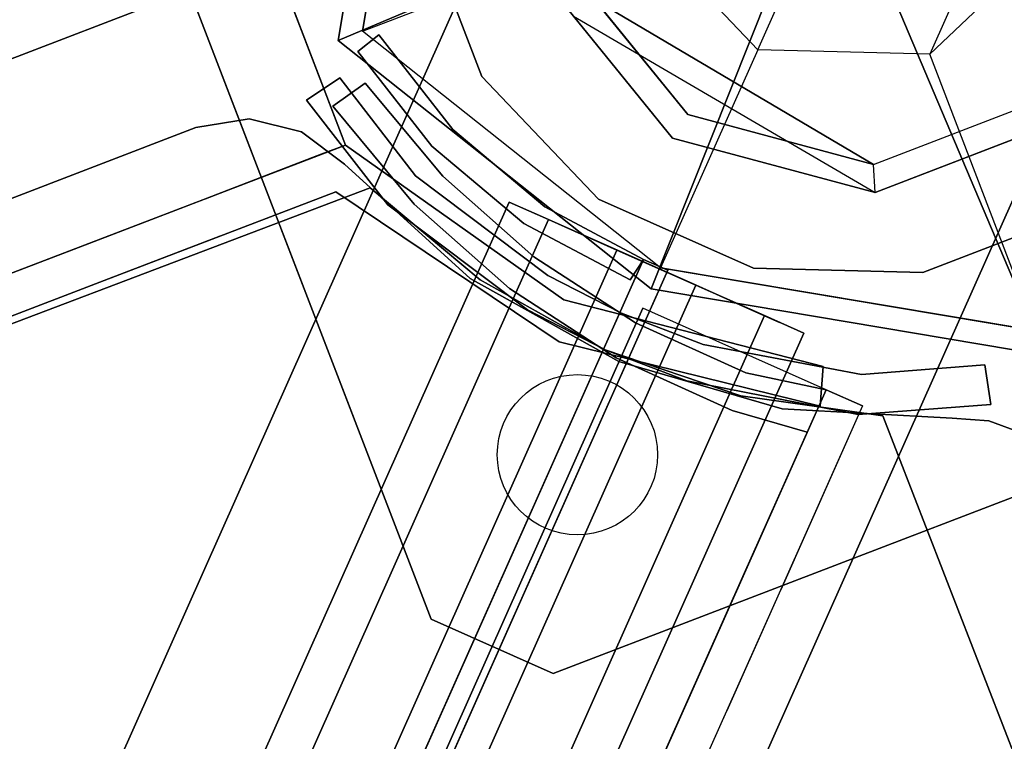
# Model space of a CAD drawing. Units: millimetres. Extents: x -3647 to 5579, y -5140 to 2201.
# Drawn here: x 1435 to 1508, y 0 to 54 of the extents above; entities that cross this region are included whole.
import ezdxf

# ---------------------------------------------------------------- set-up
doc = ezdxf.new("R2010")
doc.units = ezdxf.units.MM
doc.header["$LTSCALE"] = 0.2
doc.header["$MEASUREMENT"] = 0
doc.header["$PDMODE"] = 1
for name, color, linetype in [('dot', 7, 'Continuous'), ('HAGS-FOUND', 7, 'Continuous'), ('HAGS1', 7, 'Continuous'), ('HAGS3', 7, 'Continuous'), ('HPL-Café-3020', 41, 'Continuous'), ('HPL-FB', 26, 'Continuous'), ('HPL-Gray-6502', 8, 'Continuous'), ('PL-Black', 250, 'Continuous'), ('ST-Gray-3500', 9, 'Continuous'), ('STEEL', 7, 'Continuous'), ('W-Barkbrun', 32, 'Continuous')]:
    doc.layers.add(name, color=color, linetype=linetype)
doc.layers.add('HAGS-Dim Plan', color=7, linetype='Continuous', lineweight=100)
doc.styles.get("Standard").update_dxf_attribs({"font": 'g13f12d.shx', "height": 300})
doc.dimstyles.new('HAGS - Dim Plan', dxfattribs={"dimtxt": 300, "dimasz": 200, "dimexe": 0.18, "dimexo": 0.0625, "dimgap": 150, "dimtad": 0, "dimlfac": 0.001, "dimrnd": 0.05, "dimzin": 1, "dimdsep": 46, "dimtxsty": 'Standard', "dimblk": 'HAGS - Dim Plan arrow', "dimcen": 0.1, "dimse1": 1, "dimse2": 1, "dimclrd": 1, "dimadec": 0, "dimazin": 0, "dimtfac": 1, "dimtofl": 0, "dimtmove": 0, "dimatfit": 3, "dimfxl": 1, "dimtolj": 1, "dimtzin": 0, "dimarcsym": 0})

# ---------------------------------------------------------------- blocks, each defined once
blk = doc.blocks.new('8046456')
at = {"layer": 'PL-Black'}
for points in [[(8.451, -1.113, 2401), (36.432, 0, 2378), (28.962, 28.962, 2374.85), (6.762, 5.189, 2401)], [(-8.451, 1.113, 2401), (-36.432, 0, 2378), (-28.962, -28.962, 2374.85), (-6.762, -5.189, 2401)], [(5.189, -6.762, 2401), (28.962, -28.962, 2374.85), (36.432, 0, 2378), (8.451, -1.113, 2401)], [(-36.432, 0, 2378), (-36.432, 0, 2368), (-28.962, -28.962, 2368), (-28.962, -28.962, 2374.85)], [(-6.762, -5.189, 2401), (-28.962, -28.962, 2374.85), (0, -36.432, 2378), (-1.113, -8.451, 2401)], [(-1.113, -8.451, 2401), (0, -36.432, 2378), (28.962, -28.962, 2374.85), (5.189, -6.762, 2401)], [(-28.962, -28.962, 2374.85), (-28.962, -28.962, 2368), (0, -36.432, 2368), (0, -36.432, 2378)], [(0, -36.432, 2378), (0, -36.432, 2368), (28.962, -28.962, 2368), (28.962, -28.962, 2374.85)]]:
    blk.add_3dface(points, dxfattribs=at)
at = {"layer": 'W-Barkbrun'}
for points in [[(-11.894, 11.894, 2390.997), (-11.894, -11.894, 2390.997), (0, -16.82, 2390.997), (0, 16.82, 2390.997)], [(0, -16.82, 2390.997), (0, 16.82, 2390.997), (11.894, 11.894, 2390.997), (11.894, -11.894, 2390.997)], [(11.894, 11.894, 2390.997), (11.894, -11.894, 2390.997), (16.82, 0, 2390.997), (11.894, 11.894, 2390.997)], [(27.583, -27.583, 2376), (11.894, -11.894, 2390.997), (16.82, 0, 2390.997), (34.697, 0, 2376)], [(-16.82, 0, 2390.997), (-34.697, 0, 2376), (-27.583, -27.583, 2376), (-11.894, -11.894, 2390.997)], [(-27.583, -27.583, 2376), (-11.894, -11.894, 2390.997), (0, -16.82, 2390.997), (0, -34.697, 2376)], [(0, -16.82, 2390.997), (0, -34.697, 2376), (27.583, -27.583, 2376), (11.894, -11.894, 2390.997)]]:
    blk.add_3dface(points, dxfattribs=at)
at = {"layer": 'W-Barkbrun', "invisible_edges": 1}
for points in [[(-34.697, 0, 2376), (-27.583, -27.583, 2376), (-27.583, -27.583, 70), (-34.697, 0, 70)], [(-27.583, -27.583, 2376), (0, -34.697, 2376), (0, -34.697, 70), (-27.583, -27.583, 70)], [(0, -34.697, 2376), (27.583, -27.583, 2376), (27.583, -27.583, 70), (0, -34.697, 70)]]:
    blk.add_3dface(points, dxfattribs=at)
blk = doc.blocks.new('8046409')
at = {"layer": 'ST-Gray-3500'}
for p, q in [((-27.304, 640.886, 993.926), (-26.365, 642.652, 993.926)), ((-27.304, 640.886, 1650.926), (-26.365, 642.652, 1650.926)), ((-26.365, 642.652, 993.926), (-18.419, 638.427, 993.926)), ((-26.365, 642.652, 1650.926), (-18.419, 638.427, 1650.926)), ((-19.357, 636.661, 993.926), (-27.304, 640.886, 993.926)), ((-19.357, 636.661, 1650.926), (-27.304, 640.886, 1650.926)), ((-18.419, 638.427, 993.926), (-9.767, 635.946, 993.926)), ((-18.419, 638.427, 1650.926), (-9.767, 635.946, 1650.926)), ((-10.706, 634.18, 993.926), (-19.357, 636.661, 993.926)), ((-10.706, 634.18, 1650.926), (-19.357, 636.661, 1650.926)), ((-9.767, 635.946, 993.926), (-1.422, 635.362, 993.926)), ((-9.767, 635.946, 1650.926), (-1.422, 635.362, 1650.926)), ((-1.422, 635.362, 993.926), (-1.728, 633.552, 993.926)), ((-1.422, 635.362, 1650.926), (-1.728, 633.552, 1650.926)), ((-1.422, 635.362, 938.926), (-1.422, 635.362, 1650.926)), ((-1.422, 565.892, 938.926), (-1.422, 635.362, 938.926)), ((-1.422, 635.362, 1650.926), (-1.422, 580.892, 1650.926)), ((0.578, 635.362, 938.926), (0.578, 635.362, 1650.926)), ((0.578, 565.892, 938.926), (0.578, 635.362, 938.926)), ((0.578, 635.362, 1650.926), (0.578, 580.892, 1650.926)), ((-1.728, 633.552, 993.926), (-10.706, 634.18, 993.926)), ((-1.728, 633.552, 1650.926), (-10.706, 634.18, 1650.926))]:
    blk.add_line(p, q, dxfattribs=at)
at = {"layer": 'ST-Gray-3500', "extrusion": (6.12323e-17, 1, 0)}
for p, q in [((-9.128, 635.19, 1654.324), (-12.363, 635.19, 1659.927)), ((-9.128, 635.19, 1654.324), (-12.363, 635.19, 1659.927)), ((-12.363, 635.19, 1659.927), (-12.363, 635.19, 1666.398)), ((-12.363, 635.19, 1659.927), (-12.363, 635.19, 1666.398)), ((-12.363, 635.19, 1666.398), (-9.128, 635.19, 1672.001)), ((-12.363, 635.19, 1666.398), (-9.128, 635.19, 1672.001)), ((-7.664, 635.19, 1655.788), (-10.363, 635.19, 1660.463)), ((-10.363, 635.19, 1660.463), (-10.363, 635.19, 1665.862)), ((-10.363, 635.19, 1665.862), (-7.664, 635.19, 1670.537)), ((-3.524, 635.19, 1651.089), (-9.128, 635.19, 1654.324)), ((-3.524, 635.19, 1651.089), (-9.128, 635.19, 1654.324)), ((-9.128, 635.19, 1672.001), (-3.524, 635.19, 1675.237)), ((-9.128, 635.19, 1672.001), (-3.524, 635.19, 1675.237)), ((-2.989, 635.19, 1653.089), (-7.664, 635.19, 1655.788)), ((-7.664, 635.19, 1670.537), (-2.989, 635.19, 1673.237)), ((2.946, 635.19, 1651.089), (-3.524, 635.19, 1651.089)), ((2.946, 635.19, 1651.089), (-3.524, 635.19, 1651.089)), ((-3.524, 635.19, 1675.237), (2.946, 635.19, 1675.237)), ((-3.524, 635.19, 1675.237), (2.946, 635.19, 1675.237)), ((2.41, 635.19, 1653.089), (-2.989, 635.19, 1653.089)), ((-2.989, 635.19, 1673.237), (2.41, 635.19, 1673.237)), ((7.086, 635.19, 1655.788), (2.41, 635.19, 1653.089)), ((2.41, 635.19, 1673.237), (7.086, 635.19, 1670.537)), ((8.55, 635.19, 1654.324), (2.946, 635.19, 1651.089)), ((8.55, 635.19, 1654.324), (2.946, 635.19, 1651.089)), ((2.946, 635.19, 1675.237), (8.55, 635.19, 1672.001)), ((2.946, 635.19, 1675.237), (8.55, 635.19, 1672.001)), ((9.785, 635.19, 1660.463), (7.086, 635.19, 1655.788)), ((7.086, 635.19, 1670.537), (9.785, 635.19, 1665.862)), ((11.785, 635.19, 1659.927), (8.55, 635.19, 1654.324)), ((11.785, 635.19, 1659.927), (8.55, 635.19, 1654.324)), ((8.55, 635.19, 1672.001), (11.785, 635.19, 1666.398)), ((8.55, 635.19, 1672.001), (11.785, 635.19, 1666.398)), ((9.785, 635.19, 1665.862), (9.785, 635.19, 1660.463)), ((11.785, 635.19, 1666.398), (11.785, 635.19, 1659.927)), ((11.785, 635.19, 1666.398), (11.785, 635.19, 1659.927))]:
    blk.add_line(p, q, dxfattribs=at)
at = {"layer": 'ST-Gray-3500'}
for points in [[(-27.304, 640.886, 1650.926), (-27.304, 640.886, 993.926), (-26.365, 642.652, 993.926), (-26.365, 642.652, 1650.926)], [(-1.422, 635.362, 1650.926), (-1.422, 635.362, 993.926), (-1.728, 633.552, 993.926), (-1.728, 633.552, 1650.926)], [(-1.422, 635.362, 1650.926), (0.578, 635.362, 1650.926), (0.578, 635.362, 938.926), (-1.422, 635.362, 938.926)], [(0.578, 635.362, 938.926), (-1.422, 635.362, 938.926), (-1.422, 565.892, 938.926), (0.578, 565.892, 938.926)], [(0.578, 580.892, 1650.926), (-1.422, 580.892, 1650.926), (-1.422, 635.362, 1650.926), (0.578, 635.362, 1650.926)], [(-12.363, 635.19, 1666.398), (-12.363, 578.02, 1666.398), (-9.128, 578.02, 1672.001), (-9.128, 635.19, 1672.001)], [(-9.128, 635.19, 1654.324), (-9.128, 578.02, 1654.324), (-12.363, 578.02, 1659.927), (-12.363, 635.19, 1659.927)], [(-12.363, 578.02, 1659.927), (-12.363, 635.19, 1659.927), (-12.363, 635.19, 1666.398), (-12.363, 578.02, 1666.398)], [(-3.524, 578.02, 1651.089), (-3.524, 635.19, 1651.089), (-9.128, 635.19, 1654.324), (-9.128, 578.02, 1654.324)], [(-9.128, 578.02, 1672.001), (-9.128, 635.19, 1672.001), (-3.524, 635.19, 1675.237), (-3.524, 578.02, 1675.237)], [(2.946, 635.19, 1651.089), (2.946, 578.02, 1651.089), (-3.524, 578.02, 1651.089), (-3.524, 635.19, 1651.089)], [(-3.524, 635.19, 1675.237), (-3.524, 578.02, 1675.237), (2.946, 578.02, 1675.237), (2.946, 635.19, 1675.237)], [(8.55, 578.02, 1654.324), (8.55, 635.19, 1654.324), (2.946, 635.19, 1651.089), (2.946, 578.02, 1651.089)], [(2.946, 578.02, 1675.237), (2.946, 635.19, 1675.237), (8.55, 635.19, 1672.001), (8.55, 578.02, 1672.001)], [(8.55, 635.19, 1672.001), (8.55, 578.02, 1672.001), (11.785, 578.02, 1666.398), (11.785, 635.19, 1666.398)], [(11.785, 635.19, 1659.927), (11.785, 578.02, 1659.927), (8.55, 578.02, 1654.324), (8.55, 635.19, 1654.324)], [(11.785, 578.02, 1666.398), (11.785, 635.19, 1666.398), (11.785, 635.19, 1659.927), (11.785, 578.02, 1659.927)]]:
    blk.add_3dface(points, dxfattribs=at)
for points, invisible_edges in [([(-26.365, 642.652, 993.926), (-26.365, 642.652, 1650.926), (-18.419, 638.427, 1650.926), (-18.419, 638.427, 993.926)], 4), ([(-19.357, 636.661, 993.926), (-19.357, 636.661, 1650.926), (-27.304, 640.886, 1650.926), (-27.304, 640.886, 993.926)], 1), ([(-18.419, 638.427, 1650.926), (-18.419, 638.427, 993.926), (-9.767, 635.946, 993.926), (-9.767, 635.946, 1650.926)], 5), ([(-10.706, 634.18, 1650.926), (-10.706, 634.18, 993.926), (-19.357, 636.661, 993.926), (-19.357, 636.661, 1650.926)], 5), ([(-9.767, 635.946, 993.926), (-9.767, 635.946, 1650.926), (-1.422, 635.362, 1650.926), (-1.422, 635.362, 993.926)], 1), ([(-1.422, 635.362, 938.926), (-1.422, 635.362, 1650.926), (-1.422, 580.892, 1650.926), (-1.422, 580.892, 1016.926)], 8), ([(-1.422, 565.892, 938.926), (-1.422, 565.892, 1016.926), (-1.422, 580.892, 1016.926), (-1.422, 635.362, 938.926)], 4), ([(0.578, 635.362, 938.926), (0.578, 635.362, 1650.926), (0.578, 580.892, 1650.926), (0.578, 580.892, 1016.926)], 8), ([(0.578, 565.892, 938.926), (0.578, 565.892, 1016.926), (0.578, 580.892, 1016.926), (0.578, 635.362, 938.926)], 4), ([(-12.363, 635.19, 1659.927), (-10.363, 635.19, 1660.463), (-7.664, 635.19, 1655.788), (-9.128, 635.19, 1654.324)], 5), ([(-10.363, 635.19, 1665.862), (-12.363, 635.19, 1666.398), (-12.363, 635.19, 1659.927), (-10.363, 635.19, 1660.463)], 5), ([(-9.128, 635.19, 1672.001), (-7.664, 635.19, 1670.537), (-10.363, 635.19, 1665.862), (-12.363, 635.19, 1666.398)], 5), ([(-7.664, 635.19, 1655.788), (-9.128, 635.19, 1654.324), (-3.524, 635.19, 1651.089), (-2.989, 635.19, 1653.089)], 5), ([(-2.989, 635.19, 1673.237), (-3.524, 635.19, 1675.237), (-9.128, 635.19, 1672.001), (-7.664, 635.19, 1670.537)], 5), ([(-3.524, 635.19, 1651.089), (-2.989, 635.19, 1653.089), (2.41, 635.19, 1653.089), (2.946, 635.19, 1651.089)], 5), ([(2.946, 635.19, 1675.237), (2.41, 635.19, 1673.237), (-2.989, 635.19, 1673.237), (-3.524, 635.19, 1675.237)], 5), ([(2.41, 635.19, 1653.089), (2.946, 635.19, 1651.089), (8.55, 635.19, 1654.324), (7.086, 635.19, 1655.788)], 5), ([(7.086, 635.19, 1670.537), (8.55, 635.19, 1672.001), (2.946, 635.19, 1675.237), (2.41, 635.19, 1673.237)], 5), ([(8.55, 635.19, 1654.324), (7.086, 635.19, 1655.788), (9.785, 635.19, 1660.463), (11.785, 635.19, 1659.927)], 5), ([(11.785, 635.19, 1666.398), (9.785, 635.19, 1665.862), (7.086, 635.19, 1670.537), (8.55, 635.19, 1672.001)], 5), ([(9.785, 635.19, 1660.463), (11.785, 635.19, 1659.927), (11.785, 635.19, 1666.398), (9.785, 635.19, 1665.862)], 5), ([(-1.728, 633.552, 993.926), (-1.728, 633.552, 1650.926), (-10.706, 634.18, 1650.926), (-10.706, 634.18, 993.926)], 4)]:
    blk.add_3dface(points, dxfattribs=dict(at, invisible_edges=invisible_edges))
blk = doc.blocks.new('8046452')
at = {"layer": 'HPL-FB', "color": 26, "invisible_edges": 4}
blk.add_3dface([(644.72, 634.113, -52), (634.113, 644.72, -52), (614.672, 625.278, -52), (625.278, 614.672, -52)], dxfattribs=at)
at = {"layer": 'HPL-FB', "color": 26}
blk.add_3dface([(634.113, 644.72, -150), (644.72, 634.113, -150), (644.72, 634.113, -52), (634.113, 644.72, -52)], dxfattribs=at)
at = {"layer": 'HPL-Gray-6502', "invisible_edges": 4}
for points in [[(634.113, 644.72, -52), (634.113, 644.72, -150), (585.236, 595.843, -150), (614.672, 625.278, -52)], [(644.72, 634.113, -52), (644.72, 634.113, -150), (595.843, 585.236, -150), (625.278, 614.672, -52)]]:
    blk.add_3dface(points, dxfattribs=at)
at = {"layer": 'ST-Gray-3500'}
for points, invisible_edges in [([(644.72, 634.113, -52), (643.346, 632.739, -52.617), (643.346, 632.739, -151.786), (644.72, 634.113, -152)], 10), ([(645.467, 630.618, -152), (643.346, 632.739, -151.786), (644.72, 634.113, -152)], 9), ([(643.346, 632.739, -52.617), (644.72, 634.113, -52), (645.467, 630.618, -52.617)], 10), ([(664.357, 630.164, -152), (664.357, 630.164, -52), (644.72, 634.113, -52), (644.72, 634.113, -152)], 5), ([(664.357, 630.164, -152), (665.309, 627.157, -152), (645.467, 630.618, -152), (644.72, 634.113, -152)], 5), ([(644.72, 634.113, -52), (645.467, 630.618, -52.617), (665.309, 627.157, -52), (664.357, 630.164, -52)], 5), ([(684.107, 633.508, -52), (684.107, 633.508, -152), (664.357, 630.164, -152), (664.357, 630.164, -52)], 4), ([(685.138, 630.69, -152), (684.107, 633.508, -152), (664.357, 630.164, -152), (665.309, 627.157, -152)], 4), ([(665.309, 627.157, -52), (664.357, 630.164, -52), (684.107, 633.508, -52), (685.138, 630.69, -52)], 1), ([(643.346, 632.739, -52.617), (645.467, 630.618, -52.617), (632.346, 617.496, -58.899), (630.224, 619.618, -58.899)], 5), ([(637.222, 626.616, -149.867), (636.785, 626.179, -55.758), (643.346, 632.739, -52.617), (643.346, 632.739, -151.786)], 5), ([(637.222, 626.616, -149.867), (639.344, 624.494, -149.867), (645.467, 630.618, -152), (643.346, 632.739, -151.786)], 5), ([(639.344, 624.494, -149.867), (638.906, 624.057, -55.758), (645.467, 630.618, -52.617), (645.467, 630.618, -152)], 5), ([(665.309, 627.157, -52), (665.309, 627.157, -152), (645.467, 630.618, -152), (645.467, 630.618, -52.617)], 5), ([(685.138, 630.69, -152), (685.138, 630.69, -52), (665.309, 627.157, -52), (665.309, 627.157, -152)], 4), ([(630.224, 619.618, -58.899), (630.224, 619.618, -145.504), (637.222, 626.616, -149.867), (636.785, 626.179, -55.758)], 5), ([(632.346, 617.496, -145.504), (630.224, 619.618, -145.504), (637.222, 626.616, -149.867), (639.344, 624.494, -149.867)], 5), ([(632.346, 617.496, -58.899), (632.346, 617.496, -145.504), (639.344, 624.494, -149.867), (638.906, 624.057, -55.758)], 5), ([(618.635, 608.028, -136.041), (618.635, 608.028, -68.362), (630.224, 619.618, -58.899), (630.224, 619.618, -145.504)], 5), ([(618.635, 608.028, -136.041), (620.756, 605.907, -136.041), (632.346, 617.496, -145.504), (630.224, 619.618, -145.504)], 5), ([(632.346, 617.496, -58.899), (630.224, 619.618, -58.899), (618.635, 608.028, -68.362), (620.756, 605.907, -68.362)], 5), ([(620.756, 605.907, -136.041), (620.756, 605.907, -68.362), (632.346, 617.496, -58.899), (632.346, 617.496, -145.504)], 5)]:
    blk.add_3dface(points, dxfattribs=dict(at, invisible_edges=invisible_edges))
blk.add_3dface([(684.107, 633.508, -52), (685.138, 630.69, -52), (685.138, 630.69, -152), (684.107, 633.508, -152)], dxfattribs=at)
at = {"flags": 3}
blk.add_attdef('ARTNR', (0, -17.5), '', height=15, dxfattribs=at)
blk = doc.blocks.new('620084')
at = {"layer": 'dot', "color": 1}
blk.add_circle((50.016, 0.008, -400.204), 6, dxfattribs=at)
at = {"layer": 'HAGS-FOUND', "color": 7}
for p, q in [((23.014, 12.363, -396.185), (11.914, 23.463, -396.185)), ((21.141, 11.408, -75.983), (10.959, 21.59, -75.983)), ((25.47, -3.142, -396.185), (23.014, 12.363, -396.185)), ((23.393, -2.813, -75.983), (21.141, 11.408, -75.983)), ((16.856, -15.642, -75.983), (23.393, -2.813, -75.983)), ((18.343, -17.129, -396.185), (25.47, -3.142, -396.185))]:
    blk.add_line(p, q, dxfattribs=at)
for points, invisible_edges in [([(-4.984, -65.703, -400.204), (65.727, 5.008, -400.204), (5.016, 65.719, -400.204), (-65.695, -4.992, -400.204)], 5), ([(-4.984, -65.703, -396.204), (65.727, 5.008, -396.204), (5.016, 65.719, -396.204), (-65.695, -4.992, -396.204)], 5), ([(23.014, 12.363, -75.983), (21.141, 11.408, -75.983), (18.348, -12.713, -0.983), (20.13, -13.621, -0.983)], 4), ([(65.727, -4.992, -396.204), (5.016, -65.703, -396.204), (-4.984, -65.703, -396.204), (65.727, 5.008, -396.204)], 4), ([(65.727, -4.992, -400.204), (5.016, -65.703, -400.204), (-4.984, -65.703, -400.204), (65.727, 5.008, -400.204)], 4), ([(20.13, -13.621, -0.983), (25.47, -3.142, -75.983), (20.13, -13.621, -75.983), (20.13, -13.621, -0.983)], 4)]:
    blk.add_3dface(points, dxfattribs=dict(at, invisible_edges=invisible_edges))
for points in [[(5.016, 65.719, -396.204), (5.016, 65.719, -400.204), (65.727, 5.008, -400.204), (65.727, 5.008, -396.204)], [(11.914, 23.463, -396.185), (11.914, 23.463, -75.983), (23.014, 12.363, -75.983), (23.014, 12.363, -396.185)], [(20.13, -13.621, -0.983), (23.014, 12.363, -75.983), (25.47, -3.142, -75.983), (20.13, -13.621, -0.983)], [(23.014, 12.363, -75.983), (23.014, 12.363, -396.185), (25.47, -3.142, -396.185), (25.47, -3.142, -75.983)], [(18.348, -12.713, -0.983), (21.141, 11.408, -75.983), (23.393, -2.813, -75.983), (18.348, -12.713, -0.983)], [(65.727, 5.008, -400.204), (65.727, 5.008, -396.204), (65.727, -4.992, -396.204), (65.727, -4.992, -400.204)], [(18.348, -12.713, -0.983), (23.393, -2.813, -75.983), (18.348, -12.713, -75.983), (18.348, -12.713, -0.983)], [(25.47, -3.142, -396.185), (25.47, -3.142, -75.983), (18.343, -17.129, -75.983), (18.343, -17.129, -396.185)], [(65.727, -4.992, -396.204), (65.727, -4.992, -400.204), (5.016, -65.703, -400.204), (5.016, -65.703, -396.204)]]:
    blk.add_3dface(points, dxfattribs=at)
at = {"layer": 'STEEL'}
for points, invisible_edges in [([(27.039, -18.048, 70.059), (-18.04, 27.031, 70.059), (-6.325, 31.883, 70.059), (31.891, -6.333, 70.059)], 5), ([(27.039, -18.048, 64.059), (-18.04, 27.031, 64.059), (-6.325, 31.883, 64.059), (31.891, -6.333, 64.059)], 5), ([(-6.325, 31.883, 70.059), (31.891, -6.333, 70.059), (31.891, 6.348, 70.059), (6.356, 31.883, 70.059)], 5), ([(-6.325, 31.883, 64.059), (31.891, -6.333, 64.059), (31.891, 6.348, 64.059), (6.356, 31.883, 64.059)], 5), ([(31.891, 6.348, 70.059), (6.356, 31.883, 70.059), (18.072, 27.031, 70.059), (27.039, 18.064, 70.059)], 1), ([(31.891, 6.348, 64.059), (6.356, 31.883, 64.059), (18.072, 27.031, 64.059), (27.039, 18.064, 64.059)], 1), ([(-27.007, 18.064, 64.059), (18.072, -27.015, 64.059), (27.039, -18.048, 64.059), (-18.04, 27.031, 64.059)], 5), ([(-27.007, 18.064, 70.059), (18.072, -27.015, 70.059), (27.039, -18.048, 70.059), (-18.04, 27.031, 70.059)], 5), ([(18.072, 27.031, 70.059), (18.072, 27.031, 64.059), (27.039, 18.064, 64.059), (27.039, 18.064, 70.059)], 5), ([(27.039, 18.064, 64.059), (27.039, 18.064, 70.059), (31.891, 6.348, 70.059), (31.891, 6.348, 64.059)], 5), ([(31.891, 6.348, 70.059), (31.891, 6.348, 64.059), (31.891, -6.333, 64.059), (31.891, -6.333, 70.059)], 5), ([(31.891, -6.333, 64.059), (31.891, -6.333, 70.059), (27.039, -18.048, 70.059), (27.039, -18.048, 64.059)], 5), ([(27.039, -18.048, 70.059), (27.039, -18.048, 64.059), (18.072, -27.015, 64.059), (18.072, -27.015, 70.059)], 5)]:
    blk.add_3dface(points, dxfattribs=dict(at, invisible_edges=invisible_edges))
at = {"flags": 3}
for tag, p in [('DATE', (0, 0)), ('ARTNR', (0, -17.5))]:
    blk.add_attdef(tag, p, '', height=15, dxfattribs=at)
blk = doc.blocks.new('620072')
at = {"layer": 'HAGS-FOUND'}
for points, invisible_edges in [([(333.5, 60, -427), (333.5, 22, -427), (833, 22, -427), (833, 60, -427)], 1), ([(833, 60, -406), (833, 60, -427), (333.5, 60, -427), (333.5, 60, -406)], 4), ([(333.5, 22, -406), (333.5, -22, -406), (833, -22, -406), (833, 22, -406)], 1), ([(833, 22, -406), (833, 22, -427), (333.5, 22, -427), (333.5, 22, -406)], 4), ([(333.5, -22, -427), (333.5, -60, -427), (833, -60, -427), (833, -22, -427)], 1), ([(833, -22, -406), (333.5, -22, -406), (333.5, -22, -427), (833, -22, -427)], 2), ([(833, -60, -406), (833, -60, -427), (333.5, -60, -427), (333.5, -60, -406)], 4)]:
    blk.add_3dface(points, dxfattribs=dict(at, invisible_edges=invisible_edges))
blk = doc.blocks.new('8046198')
at = {"layer": 'HPL-Café-3020'}
for points in [[(35, -0.021, 463), (35, -0.021, 80), (632, -0.021, 80), (632, -0.021, 463)], [(35, -15.021, 463), (35, -15.021, 80), (632, -15.021, 80), (632, -15.021, 463)]]:
    blk.add_3dface(points, dxfattribs=at)
at = {"layer": 'HPL-FB', "color": 26}
blk.add_3dface([(35, -0.021, 463), (35, -15.021, 463), (632, -15.021, 463), (632, -0.021, 463)], dxfattribs=at)
at = {"layer": 'ST-Gray-3500'}
for points, invisible_edges in [([(634.945, 17.669, 80), (632.161, 18.788, 80), (636.367, 27.339, 80), (638.952, 25.817, 80)], 1), ([(634.945, 17.669, 145), (632.161, 18.788, 145), (636.367, 27.339, 145), (638.952, 25.817, 145)], 1), ([(636.367, 27.339, 80), (636.367, 27.339, 145), (632.161, 18.788, 145), (632.161, 18.788, 80)], 4), ([(634.945, 17.669, 463), (632.161, 18.788, 463), (636.367, 27.339, 463), (638.952, 25.817, 463)], 1), ([(634.945, 17.669, 398), (632.161, 18.788, 398), (636.367, 27.339, 398), (638.952, 25.817, 398)], 1), ([(636.367, 27.339, 463), (636.367, 27.339, 398), (632.161, 18.788, 398), (632.161, 18.788, 463)], 4), ([(638.952, 25.817, 80), (638.952, 25.817, 145), (634.945, 17.669, 145), (634.945, 17.669, 80)], 4), ([(638.952, 25.817, 463), (638.952, 25.817, 398), (634.945, 17.669, 398), (634.945, 17.669, 463)], 4), ([(629.28, 9.705, 80), (632.199, 9.014, 80), (634.945, 17.669, 80), (632.161, 18.788, 80)], 5), ([(629.28, 9.705, 145), (632.199, 9.014, 145), (634.945, 17.669, 145), (632.161, 18.788, 145)], 5), ([(632.161, 18.788, 145), (632.161, 18.788, 80), (629.28, 9.705, 80), (629.28, 9.705, 145)], 5), ([(629.28, 9.705, 463), (632.199, 9.014, 463), (634.945, 17.669, 463), (632.161, 18.788, 463)], 5), ([(629.28, 9.705, 398), (632.199, 9.014, 398), (634.945, 17.669, 398), (632.161, 18.788, 398)], 5), ([(632.161, 18.788, 398), (632.161, 18.788, 463), (629.28, 9.705, 463), (629.28, 9.705, 398)], 5), ([(634.945, 17.669, 145), (634.945, 17.669, 80), (632.199, 9.014, 80), (632.199, 9.014, 145)], 5), ([(634.945, 17.669, 398), (634.945, 17.669, 463), (632.199, 9.014, 463), (632.199, 9.014, 398)], 5), ([(630.777, 0.046, 80), (627.787, 0.293, 80), (629.28, 9.705, 80), (632.199, 9.014, 80)], 5), ([(630.777, 0.046, 145), (627.787, 0.293, 145), (629.28, 9.705, 145), (632.199, 9.014, 145)], 5), ([(629.28, 9.705, 80), (629.28, 9.705, 145), (627.787, 0.293, 145), (627.787, 0.293, 80)], 5), ([(630.777, 0.046, 463), (627.787, 0.293, 463), (629.28, 9.705, 463), (632.199, 9.014, 463)], 5), ([(630.777, 0.046, 398), (627.787, 0.293, 398), (629.28, 9.705, 398), (632.199, 9.014, 398)], 5), ([(629.28, 9.705, 463), (629.28, 9.705, 398), (627.787, 0.293, 398), (627.787, 0.293, 463)], 5), ([(632.199, 9.014, 80), (632.199, 9.014, 145), (630.777, 0.046, 145), (630.777, 0.046, 80)], 5), ([(632.199, 9.014, 463), (632.199, 9.014, 398), (630.777, 0.046, 398), (630.777, 0.046, 463)], 5), ([(627.717, -9.236, 80), (630.71, -9.033, 80), (630.777, 0.046, 80), (627.787, 0.293, 80)], 5), ([(627.717, -9.236, 145), (630.71, -9.033, 145), (630.777, 0.046, 145), (627.787, 0.293, 145)], 5), ([(627.787, 0.293, 145), (627.787, 0.293, 80), (627.717, -9.236, 80), (627.717, -9.236, 145)], 5), ([(627.717, -9.236, 463), (630.71, -9.033, 463), (630.777, 0.046, 463), (627.787, 0.293, 463)], 5), ([(627.717, -9.236, 398), (630.71, -9.033, 398), (630.777, 0.046, 398), (627.787, 0.293, 398)], 5), ([(627.787, 0.293, 398), (627.787, 0.293, 463), (627.717, -9.236, 463), (627.717, -9.236, 398)], 5), ([(630.777, 0.046, 145), (630.777, 0.046, 80), (630.71, -9.033, 80), (630.71, -9.033, 145)], 5), ([(630.777, 0.046, 398), (630.777, 0.046, 463), (630.71, -9.033, 463), (630.71, -9.033, 398)], 5), ([(632, -15.021, 80), (628.517, -15.021, 80), (627.717, -9.236, 80), (630.71, -9.033, 80)], 4), ([(632, -15.021, 145), (628.517, -15.021, 145), (627.717, -9.236, 145), (630.71, -9.033, 145)], 4), ([(632, -15.021, 463), (628.517, -15.021, 463), (627.717, -9.236, 463), (630.71, -9.033, 463)], 4), ([(632, -15.021, 398), (628.517, -15.021, 398), (627.717, -9.236, 398), (630.71, -9.033, 398)], 4), ([(627.717, -9.236, 80), (627.717, -9.236, 145), (628.517, -15.021, 145), (628.517, -15.021, 80)], 1), ([(627.717, -9.236, 463), (627.717, -9.236, 398), (628.517, -15.021, 398), (628.517, -15.021, 463)], 1), ([(630.71, -9.033, 80), (630.71, -9.033, 145), (632, -15.021, 145), (632, -15.021, 80)], 1), ([(630.71, -9.033, 463), (630.71, -9.033, 398), (632, -15.021, 398), (632, -15.021, 463)], 1), ([(616.933, -15.021, 81.055), (597.664, -15.021, 143.272), (588.824, -15.021, 139.81), (602.444, -15.021, 85.317)], 5), ([(616.933, -15.021, 461.945), (597.664, -15.021, 399.728), (588.824, -15.021, 403.19), (602.444, -15.021, 457.683)], 5), ([(607, -15.021, 145), (632, -15.021, 80), (616.933, -15.021, 81.055), (597.664, -15.021, 143.272)], 5), ([(597.664, -15.021, 143.272), (597.664, -18.021, 143.272), (607, -18.021, 145), (607, -15.021, 145)], 5), ([(607, -15.021, 398), (632, -15.021, 463), (616.933, -15.021, 461.945), (597.664, -15.021, 399.728)], 5), ([(597.664, -15.021, 399.728), (597.664, -18.021, 399.728), (607, -18.021, 398), (607, -15.021, 398)], 5), ([(616.933, -18.021, 81.055), (616.933, -15.021, 81.055), (602.444, -15.021, 85.317), (602.444, -18.021, 85.317)], 5), ([(616.933, -18.021, 461.945), (616.933, -15.021, 461.945), (602.444, -15.021, 457.683), (602.444, -18.021, 457.683)], 5), ([(632, -15.021, 80), (632, -15.021, 145), (607, -15.021, 145), (632, -15.021, 80)], 4), ([(607, -18.021, 145), (607, -15.021, 145), (632, -15.021, 145), (632, -18.021, 145)], 1), ([(632, -15.021, 463), (632, -15.021, 398), (607, -15.021, 398), (632, -15.021, 463)], 4), ([(607, -18.021, 398), (607, -15.021, 398), (632, -15.021, 398), (632, -18.021, 398)], 1), ([(632, -15.021, 80), (632, -18.021, 80), (616.933, -18.021, 81.055), (616.933, -15.021, 81.055)], 4), ([(632, -15.021, 463), (632, -18.021, 463), (616.933, -18.021, 461.945), (616.933, -15.021, 461.945)], 4), ([(616.933, -18.021, 81.055), (597.664, -18.021, 143.272), (588.824, -18.021, 139.81), (602.444, -18.021, 85.317)], 5), ([(616.933, -18.021, 461.945), (597.664, -18.021, 399.728), (588.824, -18.021, 403.19), (602.444, -18.021, 457.683)], 5), ([(607, -18.021, 145), (632, -18.021, 80), (616.933, -18.021, 81.055), (597.664, -18.021, 143.272)], 5), ([(607, -18.021, 398), (632, -18.021, 463), (616.933, -18.021, 461.945), (597.664, -18.021, 399.728)], 5), ([(632, -18.021, 80), (632, -18.021, 145), (607, -18.021, 145), (632, -18.021, 80)], 4), ([(632, -18.021, 463), (632, -18.021, 398), (607, -18.021, 398), (632, -18.021, 463)], 4)]:
    blk.add_3dface(points, dxfattribs=dict(at, invisible_edges=invisible_edges))
for points in [[(638.952, 25.817, 145), (638.952, 25.817, 80), (636.367, 27.339, 80), (636.367, 27.339, 145)], [(638.952, 25.817, 398), (638.952, 25.817, 463), (636.367, 27.339, 463), (636.367, 27.339, 398)], [(632, -18.021, 80), (632, -15.021, 80), (632, -15.021, 145), (632, -18.021, 145)], [(632, -18.021, 463), (632, -15.021, 463), (632, -15.021, 398), (632, -18.021, 398)]]:
    blk.add_3dface(points, dxfattribs=at)
blk = doc.blocks.new('8045373')
at = {"layer": 'HPL-FB', "invisible_edges": 5}
for points in [[(630.754, 36.04, 21), (630.754, 36.04), (568.289, 98.505), (568.289, 98.505, 21)], [(632.972, 32.673), (632.972, 32.673, 21), (630.754, 36.04, 21), (630.754, 36.04)], [(633.679, 28.703, 21), (633.679, 28.703), (632.972, 32.673), (632.972, 32.673, 21)], [(632.761, 24.776), (632.761, 24.776, 21), (633.679, 28.703, 21), (633.679, 28.703)], [(628.77, 12.683, 21), (628.77, 12.683), (632.761, 24.776), (632.761, 24.776, 21)], [(627.615, 0), (627.615, 0, 21), (628.77, 12.683, 21), (628.77, 12.683)], [(629.355, -12.616, 21), (629.355, -12.616), (627.615, 0), (627.615, 0, 21)], [(633.9, -24.512), (633.9, -24.512, 21), (629.355, -12.616, 21), (629.355, -12.616)], [(634.82, -27.105, 21), (634.82, -27.105), (633.9, -24.512), (633.9, -24.512, 21)], [(634.999, -29.85), (634.999, -29.85, 21), (634.82, -27.105, 21), (634.82, -27.105)]]:
    blk.add_3dface(points, dxfattribs=at)
at = {"layer": 'HPL-Gray-6502', "invisible_edges": 5}
for points in [[(568.289, 98.505, 21), (98.711, 98.505, 21), (36.246, 36.04, 21), (630.754, 36.04, 21)], [(568.289, 98.505), (98.711, 98.505), (36.246, 36.04), (630.754, 36.04)], [(630.754, 36.04, 21), (36.246, 36.04, 21), (34.029, 32.673, 21), (632.972, 32.673, 21)], [(630.754, 36.04), (36.246, 36.04), (34.029, 32.673), (632.972, 32.673)], [(632.972, 32.673, 21), (34.029, 32.673, 21), (33.321, 28.703, 21), (633.679, 28.703, 21)], [(632.972, 32.673), (34.029, 32.673), (33.321, 28.703), (633.679, 28.703)], [(33.321, 28.703, 21), (633.679, 28.703, 21), (632.761, 24.776, 21), (34.239, 24.776, 21)], [(33.321, 28.703), (633.679, 28.703), (632.761, 24.776), (34.239, 24.776)], [(632.761, 24.776, 21), (34.239, 24.776, 21), (38.23, 12.683, 21), (628.77, 12.683, 21)], [(632.761, 24.776), (34.239, 24.776), (38.23, 12.683), (628.77, 12.683)], [(38.23, 12.683, 21), (628.77, 12.683, 21), (627.615, 0, 21), (39.385, 0, 21)], [(38.23, 12.683), (628.77, 12.683), (627.615, 0), (39.385, 0)], [(627.615, 0, 21), (39.385, 0, 21), (37.645, -12.616, 21), (629.355, -12.616, 21)], [(627.615, 0), (39.385, 0), (37.645, -12.616), (629.355, -12.616)], [(37.645, -12.616, 21), (629.355, -12.616, 21), (633.9, -24.512, 21), (33.1, -24.512, 21)], [(37.645, -12.616), (629.355, -12.616), (633.9, -24.512), (33.1, -24.512)], [(633.9, -24.512, 21), (33.1, -24.512, 21), (32.18, -27.105, 21), (634.82, -27.105, 21)], [(633.9, -24.512), (33.1, -24.512), (32.18, -27.105), (634.82, -27.105)], [(32.18, -27.105, 21), (634.82, -27.105, 21), (634.999, -29.85, 21), (32.001, -29.85, 21)], [(32.18, -27.105), (634.82, -27.105), (634.999, -29.85), (32.001, -29.85)], [(634.999, -29.85, 21), (32.001, -29.85, 21), (32.578, -32.54, 21), (634.423, -32.54, 21)], [(634.999, -29.85), (32.001, -29.85), (32.578, -32.54), (634.423, -32.54)], [(32.578, -32.54, 21), (634.423, -32.54, 21), (621.746, -67.369, 21), (45.254, -67.369, 21)], [(32.578, -32.54), (634.423, -32.54), (621.746, -67.369), (45.254, -67.369)]]:
    blk.add_3dface(points, dxfattribs=at)
at = {"layer": 'ST-Gray-3500'}
for points, invisible_edges in [([(580.287, 61.164), (580.287, -58.575), (588.97, -59.409), (588.97, 61.997)], 5), ([(580.287, 61.164, -3), (580.287, -58.575, -3), (588.97, -59.409, -3), (588.97, 61.997, -3)], 5), ([(588.97, -59.409), (588.97, 61.997), (596.648, 57.859), (596.648, -55.271)], 5), ([(588.97, -59.409, -3), (588.97, 61.997, -3), (596.648, 57.859, -3), (596.648, -55.271, -3)], 5), ([(573.536, -53.052), (573.536, 55.64), (580.287, 61.164), (580.287, -58.575)], 5), ([(573.536, -53.052, -3), (573.536, 55.64, -3), (580.287, 61.164, -3), (580.287, -58.575, -3)], 5), ([(596.648, 57.859), (596.648, 57.859, -3), (631.935, 22.294, -3), (631.935, 22.294)], 5), ([(596.648, 57.859, -3), (631.935, 22.294, -3), (628.992, 11.977, -3), (596.648, 35.233, -3)], 12), ([(596.648, 57.859), (631.935, 22.294), (628.992, 11.977), (596.648, 35.233)], 12), ([(571, 47.294), (571, -44.706), (573.536, -53.052), (573.536, 55.64)], 4), ([(571, 47.294, -3), (571, -44.706, -3), (573.536, -53.052, -3), (573.536, 55.64, -3)], 4), ([(596.648, 1.294), (628, 1.294), (628.992, 11.977), (596.648, 35.233)], 13), ([(596.648, 1.294, -3), (628, 1.294, -3), (628.992, 11.977, -3), (596.648, 35.233, -3)], 13), ([(631.296, 20.567, -3), (631.296, 20.567, 147), (636, 29.326, 142), (636, 29.326, 2)], 1), ([(634.125, 19.57, -3), (631.296, 20.567, -3), (636, 29.326, 2), (638.535, 27.721, 2)], 1), ([(634.125, 19.57, 147), (631.296, 20.567, 147), (636, 29.326, 142), (638.535, 27.721, 142)], 1), ([(638.535, 27.721, 2), (638.535, 27.721, 142), (634.125, 19.57, 147), (634.125, 19.57, -3)], 4), ([(631.935, 22.294, -3), (631.935, 22.294), (628.992, 11.977), (628.992, 11.977, -3)], 5), ([(628.369, 7.829, 147), (628.369, 7.829, -3), (631.296, 20.567, -3), (631.296, 20.567, 147)], 5), ([(628.369, 7.829, -3), (631.35, 7.491, -3), (634.125, 19.57, -3), (631.296, 20.567, -3)], 5), ([(628.369, 7.829, 147), (631.35, 7.491, 147), (634.125, 19.57, 147), (631.296, 20.567, 147)], 5), ([(634.125, 19.57, 147), (634.125, 19.57, -3), (631.35, 7.491, -3), (631.35, 7.491, 147)], 5), ([(628.992, 11.977), (628.992, 11.977, -3), (628, 1.294, -3), (628, 1.294)], 5), ([(628, 1.294, -3), (628, 1.294, 147), (628.369, 7.829, 147), (628.369, 7.829, -3)], 5), ([(631, 1.294, -3), (628, 1.294, -3), (628.369, 7.829, -3), (631.35, 7.491, -3)], 5), ([(631, 1.294, 147), (628, 1.294, 147), (628.369, 7.829, 147), (631.35, 7.491, 147)], 5), ([(631.35, 7.491, -3), (631.35, 7.491, 147), (631, 1.294, 147), (631, 1.294, -3)], 5), ([(628.992, -9.388, -3), (596.648, -32.645, -3), (596.648, 1.294, -3), (628, 1.294, -3)], 7), ([(628.992, -9.388), (596.648, -32.645), (596.648, 1.294), (628, 1.294)], 7), ([(628.369, -5.241, 147), (628.369, -5.241, -3), (628, 1.294, -3), (628, 1.294, 147)], 5), ([(628, 1.294, -3), (628, 1.294), (628.992, -9.388), (628.992, -9.388, -3)], 5), ([(628.369, -5.241, -3), (631.35, -5.241, -3), (631, 1.294, -3), (628, 1.294, -3)], 5), ([(628.369, -5.241, 147), (631.35, -5.241, 147), (631, 1.294, 147), (628, 1.294, 147)], 5), ([(631, 1.294, 147), (631, 1.294, -3), (631.35, -5.241, -3), (631.35, -5.241, 147)], 5), ([(631.296, -17.979, -3), (631.296, -17.979, 147), (628.369, -5.241, 147), (628.369, -5.241, -3)], 5), ([(634.125, -16.982, -3), (631.296, -17.979, -3), (628.369, -5.241, -3), (631.35, -5.241, -3)], 5), ([(634.125, -16.982, 147), (631.296, -17.979, 147), (628.369, -5.241, 147), (631.35, -5.241, 147)], 5), ([(631.35, -5.241, -3), (631.35, -5.241, 147), (634.125, -16.982, 147), (634.125, -16.982, -3)], 5), ([(596.648, -55.271), (631.935, -19.705), (628.992, -9.388), (596.648, -32.645)], 12), ([(596.648, -55.271, -3), (631.935, -19.705, -3), (628.992, -9.388, -3), (596.648, -32.645, -3)], 12), ([(628.992, -9.388), (628.992, -9.388, -3), (631.935, -19.705, -3), (631.935, -19.705)], 5), ([(636, -26.738, 2), (638.535, -25.133, 2), (634.125, -16.982, -3), (631.296, -17.979, -3)], 4), ([(636, -26.738, 142), (638.535, -25.133, 142), (634.125, -16.982, 147), (631.296, -17.979, 147)], 4), ([(634.125, -16.982, 147), (634.125, -16.982, -3), (638.535, -25.133, 2), (638.535, -25.133, 142)], 1), ([(636, -26.738, 142), (636, -26.738, 2), (631.296, -17.979, -3), (631.296, -17.979, 147)], 4), ([(631.935, -19.705), (631.935, -19.705, -3), (596.648, -55.271, -3), (596.648, -55.271)], 5)]:
    blk.add_3dface(points, dxfattribs=dict(at, invisible_edges=invisible_edges))
for points in [[(636, 29.326, 142), (636, 29.326, 2), (638.535, 27.721, 2), (638.535, 27.721, 142)], [(638.535, -25.133, 2), (638.535, -25.133, 142), (636, -26.738, 142), (636, -26.738, 2)]]:
    blk.add_3dface(points, dxfattribs=at)
at = {"flags": 3}
blk.add_attdef('ARTNR', (0, -17.5), '', height=15, dxfattribs=at)
blk = doc.blocks.new('HAGS - Dim Plan arrow')
at = {"color": 1, "lineweight": 0}
blk.add_lwpolyline([(0, 0, 0, 0.35, 0), (-1, 0, 0.015, 0.015, 0)], format="xyseb", dxfattribs=at)
blk = doc.blocks.new('*D27')
at = {"layer": 'Defpoints', "color": 0, "transparency": 16777216}
for p in [(1110.516, 2201.039), (-1733.061, -3499.516), (5382.544, -3499.516)]:
    blk.add_point(p, dxfattribs=at)
at = {"layer": 'HAGS-Dim Plan', "color": 1, "lineweight": -2, "transparency": 16777216}
for p, q in [((5382.544, 2001.039), (5382.544, 14.024)), ((5382.544, -3299.516), (5382.544, -1196.849))]:
    blk.add_line(p, q, dxfattribs=at)
at = {"layer": 'HAGS-Dim Plan', "color": 1, "lineweight": -2, "transparency": 16777216, "xscale": 200, "yscale": 200, "zscale": 200}
for p, rotation in [((5382.544, 2201.039), 90), ((5382.544, -3499.516), 270)]:
    blk.add_blockref('HAGS - Dim Plan arrow', p, dxfattribs=dict(at, rotation=rotation))
at = {"layer": 'HAGS-Dim Plan', "color": 0, "transparency": 16777216, "insert": (5382.544, -591.413), "char_height": 300, "attachment_point": 5, "rotation": 90}
blk.add_mtext('\\A1;5.70m', dxfattribs=at)
blk = doc.blocks.new('*D28')
at = {"layer": 'Defpoints', "color": 0, "transparency": 16777216}
for p in [(1110.439, 701.044, 118.216), (-1044.034, -2328.282, 1466.087), (4919.68, -2328.282)]:
    blk.add_point(p, dxfattribs=at)
at = {"layer": 'HAGS-Dim Plan', "color": 1, "lineweight": -2, "transparency": 16777216}
for p, q in [((4919.68, 501.044), (4919.68, -208.183)), ((4919.68, -2128.282), (4919.68, -1419.056))]:
    blk.add_line(p, q, dxfattribs=at)
at = {"layer": 'HAGS-Dim Plan', "color": 1, "lineweight": -2, "transparency": 16777216, "xscale": 200, "yscale": 200, "zscale": 200}
for p, rotation in [((4919.68, 701.044), 90), ((4919.68, -2328.282), 270)]:
    blk.add_blockref('HAGS - Dim Plan arrow', p, dxfattribs=dict(at, rotation=rotation))
at = {"layer": 'HAGS-Dim Plan', "color": 0, "transparency": 16777216, "insert": (4919.68, -813.619), "char_height": 300, "attachment_point": 5, "rotation": 90}
blk.add_mtext('\\A1;3.05m', dxfattribs=at)

msp = doc.modelspace()

# ---------------------------------------------------------------- block references
at = {"layer": 'HAGS1'}
for name, p, rotation in [('620072', (1224.151, -545.027), 66.00000000000001), ('620084', (1496.664, 67.048), 246), ('8046456', (1496.664, 67.048), 336), ('8045373', (1224.151, -545.027, 471), 66.00000000000001), ('8046198', (1224.151, -545.027, 20), 66.00000000000001)]:
    msp.add_blockref(name, p, dxfattribs=dict(at, rotation=rotation))
at = {"layer": 'HAGS3', "rotation": 336}
for name, p in [('8046452', (612.075, -272.514, 2320)), ('8046409', (1224.151, -545.027))]:
    msp.add_blockref(name, p, dxfattribs=at)

# ---------------------------------------------------------------- dimensions: what is measured, and where the dimension line sits
at = {"layer": 'HAGS-Dim Plan'}
dim = msp.add_linear_dim(base=(5382.544, -3499.516), p1=(1110.516, 2201.039), p2=(-1733.061, -3499.516), angle=90, dimstyle='HAGS - Dim Plan', override={"dimpost": 'm'}, dxfattribs=at)
dim.commit()
dim.dimension.update_dxf_attribs({"geometry": '*D27', "text_midpoint": (5382.544, -591.413), "dimtype": 160})
dim = msp.add_linear_dim(base=(4919.68, -2328.282), p1=(1110.439, 701.044, 118.216), p2=(-1044.034, -2328.282, 1466.087), angle=90, dimstyle='HAGS - Dim Plan', override={"dimpost": 'm'}, dxfattribs=at)
dim.commit()
dim.dimension.update_dxf_attribs({"geometry": '*D28', "text_midpoint": (4919.68, -813.619)})

doc.saveas('drawing.dxf')
